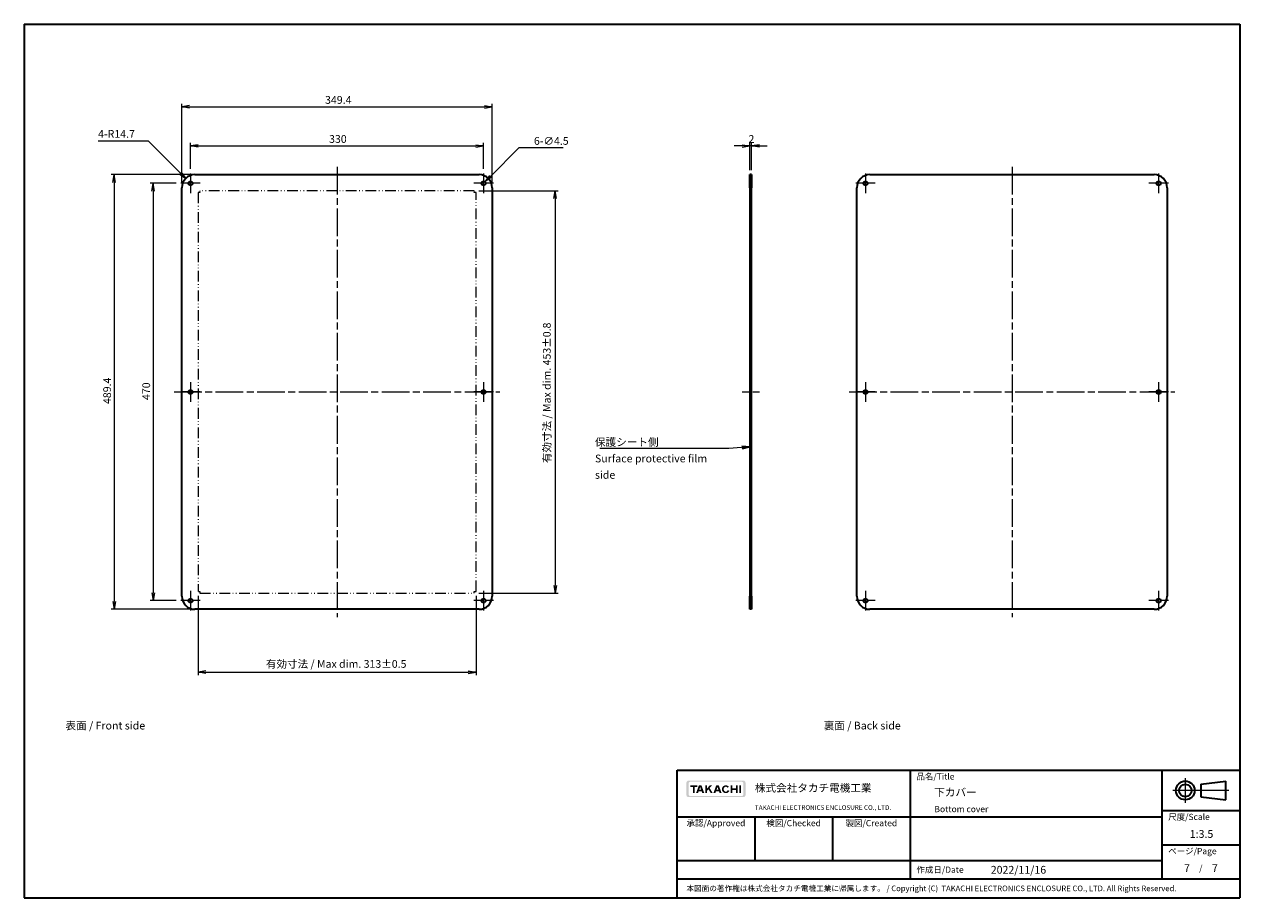
# Model space of a CAD drawing. Units: millimetres. Extents: x 80 to 11283, y 44 to 2432.
# Drawn here: x 9915 to 11283, y 44 to 1028 of the extents above; entities that cross this region are included whole.
import ezdxf
from ezdxf.enums import TextEntityAlignment as Align

# ---------------------------------------------------------------- set-up
doc = ezdxf.new("R2010")
doc.units = ezdxf.units.MM
doc.header["$LTSCALE"] = 5.5
doc.linetypes.add('CHAIN', pattern=[0.35429999999999995, 0.2362, -0.0295, 0.0591, -0.0295])
doc.linetypes.add('DASH_DOUBLE_DOT', pattern=[0.43979999999999997, 0.24, -0.06, 0.0098, -0.06, 0.01, -0.06])
doc.layers.get('Defpoints').update_dxf_attribs({"lineweight": 25})
for name, color, linetype, lineweight in [('Border (ISO)', 7, 'Continuous', 35), ('Center Mark (ISO)', 131, 'Continuous', 18), ('Centerline (ISO)', 131, 'Continuous', 18), ('Dimension (ISO)', 7, 'Continuous', 18), ('Dimension (ISO) @ 1', 7, 'Continuous', 18), ('Hatch (ISO)', 1, 'Continuous', 18), ('Sketch Geometry (ISO)', 7, 'Continuous', 18), ('Symbol (ISO)', 7, 'Continuous', 18), ('Symbol (ISO) @ 1', 7, 'Continuous', 18), ('Title (ISO)', 7, 'Continuous', 35), ('Visible (ISO)', 7, 'Continuous', 35), ('Visible Narrow (ISO)', 7, 'Continuous', 25)]:
    doc.layers.add(name, color=color, linetype=linetype, lineweight=lineweight)
doc.styles.add('Note Text (TK)', font='MS PGothic.ttf')
doc.styles.add('文字スタイル40', font='MS PGothic.ttf')
doc.styles.add('文字スタイル67', font='arial.ttf')
doc.dimstyles.new('Default - Method 1b (TK)', dxfattribs={"dimscale": 5.5, "dimtxt": 2.5, "dimasz": 2.5, "dimexe": 1, "dimexo": 1.499999999999999, "dimgap": 1, "dimtad": 1, "dimtoh": 1, "dimdsep": 46, "dimtxsty": 'Note Text (TK)', "dimblk": 'OPEN', "dimcen": 0.09, "dimdle": 5, "dimclrd": 100, "dimclre": 100, "dimclrt": 7, "dimadec": 1, "dimazin": 1, "dimtfac": 1, "dimtmove": 0, "dimatfit": 3, "dimldrblk": 'OPEN', "dimfxl": 1, "dimtolj": 1, "dimlwd": -1, "dimlwe": -1, "dimarcsym": 0})
doc.dimstyles.new('Default - Method 1b (TK)$7', dxfattribs={"dimscale": 5.5, "dimtxt": 2.5, "dimasz": 2.5, "dimexe": 1, "dimexo": 1.499999999999999, "dimgap": 1, "dimtad": 1, "dimtoh": 1, "dimdsep": 46, "dimtxsty": 'Note Text (TK)', "dimblk": 'OPEN', "dimcen": 0.09, "dimdle": 5, "dimclrd": 100, "dimclre": 100, "dimclrt": 7, "dimadec": 1, "dimazin": 1, "dimtfac": 1, "dimtmove": 0, "dimatfit": 3, "dimldrblk": 'OPEN', "dimfxl": 1, "dimtolj": 1, "dimlwd": -1, "dimlwe": -1, "dimarcsym": 0})

# ---------------------------------------------------------------- blocks, each defined once
blk = doc.blocks.new('図面枠 tk図枠')
at = {"layer": 'Border (ISO)'}
for p, q in [((14.49999999999999, 289), (405.4999999999999, 289)), ((14.49999999999999, 289), (14.50000000000001, 8.000000000000007)), ((405.4999999999999, 289), (405.4999999999999, 8.000000000000007)), ((14.50000000000001, 8.000000000000007), (405.4999999999999, 8.000000000000007))]:
    blk.add_line(p, q, dxfattribs=at)
blk = doc.blocks.new('表題欄 tk表題欄')
at = {"layer": 'Hatch (ISO)'}
h = blk.add_hatch(color=256, dxfattribs=at)
edge = h.paths.add_edge_path(flags=0)
edge.add_arc((95.444849922821, 237.346881026017), 0.5958259999999996, 269.9999999999897, 360)
edge.add_line((96.040675922821, 237.3468810260171), (96.04067592282095, 240.7585970260168))
edge.add_arc((95.44484992282096, 240.7585970260169), 0.5958259999999996, 0, 90.0000000000068)
edge.add_line((95.44484992282091, 241.3544230260169), (79.00658192282103, 241.3544230260169))
edge.add_arc((79.00658192282103, 240.7585970260169), 0.5958259999999996, 90, 180)
edge.add_line((78.41075592282102, 240.7585970260168), (78.41075592282081, 237.3468810260171))
edge.add_arc((79.00658192282081, 237.3468810260168), 0.5958259999999996, 180, 270.0000000000205)
edge.add_line((79.00658192282103, 236.7510550260168), (95.44484992282091, 236.751055026017))
edge = h.paths.add_edge_path()
edge.add_line((77.70882392282107, 241.0034570260169), (77.70882392282107, 237.1020210260171))
edge.add_arc((78.41075592282097, 237.102021026017), 0.7019319999998935, 180, 270.000000000008)
edge.add_line((78.41075592282105, 236.4000890260172), (96.04067592282101, 236.4000890260172))
edge.add_arc((96.040675922821, 237.102021026017), 0.7019319999998921, 270, 360)
edge.add_line((96.7426079228209, 237.1020210260171), (96.74260792282098, 241.0034570260169))
edge.add_arc((96.04067592282107, 241.003457026017), 0.7019319999998921, 0, 90.00000000000873)
edge.add_line((96.04067592282095, 241.705389026017), (78.41075592282105, 241.7053890260169))
edge.add_arc((78.41075592282105, 241.0034570260169), 0.7019319999999984, 90.00000000000072, 180)
for points in [[(78.94128592282102, 240.1954190260171), (78.94128592282102, 239.7056990260171), (79.79013392282097, 239.7056990260171), (79.79013392282097, 237.7060090260171), (80.37779792282102, 237.7060090260171), (80.37779792282102, 239.7056990260171), (81.22664592282104, 239.7056990260171), (81.22664592282104, 240.1954190260171)], [(85.55355153134052, 237.7060090260171), (84.81294043548178, 238.9396854897348), (84.28739592282106, 238.3724785432585), (84.28739592282106, 237.7060090260171), (83.76502792282103, 237.7060090260171), (83.76502792282103, 240.1954190260171), (84.28739592282106, 240.1954190260171), (84.28739592282106, 239.1472136578642), (85.2586086041826, 240.1954190260171), (85.97643794456017, 240.1954190260171), (85.18872726044239, 239.3452627384302), (86.172817922821, 237.7060090260171)], [(91.96090243223207, 240.1954190260171), (91.96090243223207, 237.7060090260171), (92.4791894322321, 237.7060090260171), (92.4791894322321, 238.7058540260171), (93.63819343223211, 238.7058540260171), (93.63819343223211, 237.7060090260171), (94.15648043223207, 237.7060090260171), (94.15648043223207, 240.1954190260171), (93.63819343223211, 240.1954190260171), (93.63819343223211, 239.195574026017), (92.4791894322321, 239.195574026017), (92.4791894322321, 240.1954190260171)], [(94.71149643223212, 240.1954190260171), (94.71149643223212, 237.7060090260171), (95.2338644322322, 237.7060090260171), (95.2338644322322, 240.1954190260171)]]:
    blk.add_hatch(color=256, dxfattribs=at).paths.add_polyline_path(points)
h = blk.add_hatch(color=256, dxfattribs=at)
h.paths.add_polyline_path([(82.45967999495221, 238.7589070260171), (81.8218998506899, 238.7589070260171), (82.14078992282104, 239.627313026017)], flags=0)
h.paths.add_polyline_path([(82.64850318183746, 238.2447010260171), (81.63307666380464, 238.2447010260171), (81.43526189659153, 237.7060090260171), (80.81854592282102, 237.7060090260171), (81.73268992282102, 240.1954190260171), (82.54888992282102, 240.1954190260171), (83.46303392282098, 237.7060090260171), (82.84631794905052, 237.7060090260171)])
h = blk.add_hatch(color=256, dxfattribs=at)
h.paths.add_polyline_path([(87.39654585068993, 238.7589070260171), (88.03432599495216, 238.7589070260171), (87.71543592282107, 239.627313026017)], flags=0)
h.paths.add_polyline_path([(87.00990789659151, 237.7060090260171), (87.20772266380467, 238.2447010260171), (88.22314918183736, 238.2447010260171), (88.42096394905047, 237.7060090260171), (89.03767992282091, 237.7060090260171), (88.123535922821, 240.1954190260171), (87.30733592282104, 240.1954190260171), (86.39319192282105, 237.7060090260171)])
h = blk.add_hatch(color=256, dxfattribs=at)
edge = h.paths.add_edge_path()
edge.add_arc((90.39257192282079, 238.9507140260171), 1.273272000000011, 38.55054079078439, 336.5820184016556)
edge.add_line((91.56096443223191, 238.4446700260172), (91.04202846323602, 238.6694270587604))
edge.add_ellipse((90.392571922821, 238.9507140260171), major_axis=(0, -0.7998759999999119), ratio=0.8673469387756529, start_angle=128.5505407907963, end_angle=426.582018401653, ccw=False)
edge.add_line((90.96328818027123, 239.4055047731898), (91.38834540645578, 239.7442231660233))
at = {"layer": 'Title (ISO)'}
for p, q in [((74.70882392282105, 245.052739026017), (255.7088239228211, 245.052739026017)), ((74.70882392282105, 204.052739026017), (74.70882392282105, 245.052739026017)), ((149.7088239228211, 245.052739026017), (149.7088239228211, 210.052739026017)), ((230.7088239228211, 245.052739026017), (230.7088239228211, 210.052739026017)), ((255.7088239228211, 245.052739026017), (255.7088239228211, 204.052739026017)), ((243.2088239228211, 240.552739026017), (251.2088239228211, 241.552739026017)), ((243.2088239228211, 240.552739026017), (243.2088239228211, 236.552739026017)), ((251.2088239228211, 235.552739026017), (251.2088239228211, 241.552739026017)), ((243.2088239228211, 236.552739026017), (251.2088239228211, 235.552739026017)), ((230.7088239228211, 232.052739026017), (255.7088239228211, 232.052739026017)), ((74.70882392282105, 230.052739026017), (230.7088239228211, 230.0527390260171)), ((99.70882392282105, 230.052739026017), (99.70882392282108, 216.052739026017)), ((124.708823922821, 230.052739026017), (124.708823922821, 216.052739026017)), ((230.7088239228211, 221.052739026017), (255.7088239228211, 221.052739026017)), ((74.70882392282105, 216.052739026017), (230.7088239228211, 216.052739026017)), ((255.7088239228211, 210.052739026017), (74.70882392282105, 210.052739026017)), ((74.70882392282105, 204.052739026017), (255.7088239228211, 204.052739026017))]:
    blk.add_line(p, q, dxfattribs=at)
at = {"layer": 'Title (ISO)', "color": 4, "linetype": 'CHAIN', "lineweight": 18, "ltscale": 8.889559745788574}
blk.add_line((238.2088239228211, 242.5527390260171), (238.2088239228211, 234.552739026017), dxfattribs=at)
at = {"layer": 'Title (ISO)', "color": 4, "linetype": 'CHAIN', "lineweight": 18, "ltscale": 20.00163269042969}
blk.add_line((252.2088239228211, 238.552739026017), (234.2088239228211, 238.552739026017), dxfattribs=at)
at = {"layer": 'Title (ISO)'}
for radius in [3, 2]:
    blk.add_circle((238.2088239228211, 238.5527390260171), radius, dxfattribs=at)
at = {"layer": 'Title (ISO)', "color": 1, "char_height": 2.000000029802322, "line_spacing_factor": 1.5, "style": 'Note Text (TK)'}
for s, insert, attachment_point in [('\\fＭＳ Ｐゴシック|b0|i0;{\\H2.0000;品名/Title}', (151.708823922821, 243.052739026017), 4), ('\\fＭＳ Ｐゴシック|b0|i0;{\\H2.0000;尺度/Scale}', (232.7088239228211, 230.052739026017), 4), ('\\fＭＳ Ｐゴシック|b0|i0;{\\H2.0000;承認/Approved}', (87.20882392282105, 228.052739026017), 5), ('\\fＭＳ Ｐゴシック|b0|i0;{\\H2.0000;検図/Checked}', (112.208823922821, 228.0527390260171), 5), ('\\fＭＳ Ｐゴシック|b0|i0;{\\H2.0000;製図/Created}', (137.208823922821, 228.052739026017), 5), ('\\fＭＳ Ｐゴシック|b0|i0;{\\H2.0000;ページ/Page}', (232.7088239228211, 219.052739026017), 4), ('\\fＭＳ Ｐゴシック|b0|i0;{\\H2.0000;作成日/Date}', (151.708823922821, 213.052739026017), 4)]:
    blk.add_mtext(s, dxfattribs=dict(at, insert=insert, attachment_point=attachment_point))
at = {"layer": 'Title (ISO)', "color": 7, "line_spacing_factor": 1.5, "style": 'Note Text (TK)'}
for s, insert, char_height, attachment_point in [('株式会社タカチ電機工業', (99.74260792282095, 239.052739026017), 2.5, 4), ('\\fArial|b0|i0;{\\H1.4986;TAKACHI ELECTRONICS ENCLOSURE CO., LTD.}', (99.74260792282095, 233.052739026017), 1.49859994649887, 4), ('\\fＭＳ Ｐゴシック|b0|i0;{\\H2.0000;/}', (243.2088239228211, 213.5527390260171), 2.000000029802322, 5), ('\\fＭＳ Ｐゴシック|b0|i0;{\\H1.8000;本図面の著作権は株式会社タカチ電機工業に帰属します。 / Copyright (C)\xa0 TAKACHI ELECTRONICS ENCLOSURE CO., LTD. All Rights Reserved.}', (77.70882392282107, 207.052739026017), 1.800000071525573, 4)]:
    blk.add_mtext(s, dxfattribs=dict(at, insert=insert, char_height=char_height, attachment_point=attachment_point))
at = {"layer": 'Title (ISO)', "color": 7}
for tag, p, height, style in [('<品名>_001', (157.5383693773665, 236.7885344805625), 2.5, 'Note Text (TK)'), ('<Title>_001', (157.708823922821, 231.5520568828656), 2.000000029802322, '文字スタイル67'), ('<型番>_001', (157.6576875571527, 219.9930798731327), 3.000000119209289, '文字スタイル40'), ('<総ページ数>_001', (246.7926307410029, 212.302739026017), 2.5, 'Note Text (TK)'), ('作成日_001', (175.5895057410029, 211.7814322078352), 2.5, 'Note Text (TK)'), ('<ページ_No.>_001', (237.9488807410029, 212.302739026017), 2.5, 'Note Text (TK)')]:
    blk.add_attdef(tag, p, '', height=height, dxfattribs=dict(at, style=style))
at = {"layer": 'Title (ISO)', "color": 7, "style": 'Note Text (TK)'}
for tag, p in [('<尺度>', (243.2088239228211, 224.552739026017)), ('<部品サイズ>', (112.208823922821, 213.052739026017))]:
    blk.add_attdef(tag, text='', height=2.5, dxfattribs=at).set_placement(p, align=Align.MIDDLE_CENTER)
blk = doc.blocks.new('_Open')
at = {"color": 0, "linetype": 'ByBlock', "lineweight": -2}
for p, q in [((-1, 0.1666666666666666), (0, 0)), ((-1, -0.1666666666666666), (0, 0)), ((0, 0), (-1, 0))]:
    blk.add_line(p, q, dxfattribs=at)
blk = doc.blocks.new('*D155')
at = {"layer": 'Defpoints', "color": 0}
for p in [(10431.8771168249, 890.4841307978186), (10101.8771168249, 859.4841307978185), (10431.8771168249, 859.4841307978185)]:
    blk.add_point(p, dxfattribs=at)
at = {"layer": 'Dimension (ISO)', "color": 100}
for p, q in [((10101.8771168249, 864.7341307978186), (10101.8771168249, 893.9841307978186)), ((10110.6271168249, 890.4841307978186), (10423.1271168249, 890.4841307978186)), ((10431.8771168249, 864.7341307978186), (10431.8771168249, 893.9841307978186))]:
    blk.add_line(p, q, dxfattribs=at)
at = {"layer": 'Dimension (ISO)', "color": 100, "xscale": 8.75, "yscale": 8.75, "zscale": 8.75, "rotation": 180}
blk.add_blockref('_Open', (10101.8771168249, 890.4841307978186), dxfattribs=at)
at = {"layer": 'Dimension (ISO)', "color": 100, "xscale": 8.75, "yscale": 8.75, "zscale": 8.75}
blk.add_blockref('_Open', (10431.8771168249, 890.4841307978186), dxfattribs=at)
at = {"layer": 'Dimension (ISO)', "color": 7, "insert": (10257.87853727945, 898.3591307978185), "char_height": 8.75, "attachment_point": 4, "style": 'Note Text (TK)'}
blk.add_mtext('\\A1;330', dxfattribs=at)
blk = doc.blocks.new('*D156')
at = {"layer": 'Defpoints', "color": 0}
for p in [(10441.5771168249, 934.4841307978185), (10092.1771168249, 843.4841307978185), (10441.5771168249, 843.4841307978185)]:
    blk.add_point(p, dxfattribs=at)
at = {"layer": 'Dimension (ISO)', "color": 100}
for p, q in [((10092.1771168249, 848.7341307978185), (10092.1771168249, 937.9841307978185)), ((10100.9271168249, 934.4841307978185), (10432.8271168249, 934.4841307978185)), ((10441.5771168249, 848.7341307978185), (10441.5771168249, 937.9841307978185))]:
    blk.add_line(p, q, dxfattribs=at)
at = {"layer": 'Dimension (ISO)', "color": 100, "xscale": 8.75, "yscale": 8.75, "zscale": 8.75, "rotation": 180}
blk.add_blockref('_Open', (10092.1771168249, 934.4841307978185), dxfattribs=at)
at = {"layer": 'Dimension (ISO)', "color": 100, "xscale": 8.75, "yscale": 8.75, "zscale": 8.75}
blk.add_blockref('_Open', (10441.5771168249, 934.4841307978185), dxfattribs=at)
at = {"layer": 'Dimension (ISO)', "color": 7, "insert": (10253.37924750672, 942.3591307978185), "char_height": 8.75, "attachment_point": 4, "style": 'Note Text (TK)'}
blk.add_mtext('\\A1;349.4', dxfattribs=at)
blk = doc.blocks.new('*D157')
at = {"layer": 'Defpoints', "color": 0}
for p in [(10096.48264714145, 853.8786004812664), (10106.8771168249, 843.4841307978185)]:
    blk.add_point(p, dxfattribs=at)
at = {"layer": 'Dimension (ISO)', "color": 100}
for p, q in [((9997.885773392645, 896.2281291003828), (10054.13311852235, 896.2281291003836)), ((10054.13311852235, 896.2281291003836), (10090.29546280607, 860.0657848166493))]:
    blk.add_line(p, q, dxfattribs=at)
at = {"layer": 'Dimension (ISO)', "color": 100, "xscale": 8.75, "yscale": 8.75, "zscale": 8.75, "rotation": 314.99999999999}
blk.add_blockref('_Open', (10096.48264714145, 853.8786004812664), dxfattribs=at)
at = {"layer": 'Dimension (ISO)', "color": 7, "insert": (9997.885773392647, 904.0856291003837), "char_height": 8.75, "attachment_point": 4, "style": 'Note Text (TK)'}
blk.add_mtext('\\A1;\\fＭＳ Ｐゴシック|b0|i0;{\\H8.7150;4-R14.7}', dxfattribs=at)
blk = doc.blocks.new('*D158')
at = {"layer": 'Defpoints', "color": 0}
for p in [(10090.8771168249, 848.4841307978189), (10059.8771168249, 378.4841307978187), (10090.8771168249, 378.4841307978187)]:
    blk.add_point(p, dxfattribs=at)
at = {"layer": 'Dimension (ISO)', "color": 100}
for p, q in [((10085.6271168249, 848.4841307978189), (10056.3771168249, 848.4841307978189)), ((10059.8771168249, 839.7341307978191), (10059.8771168249, 387.2341307978188)), ((10085.6271168249, 378.4841307978187), (10056.3771168249, 378.4841307978187))]:
    blk.add_line(p, q, dxfattribs=at)
at = {"layer": 'Dimension (ISO)', "color": 100, "xscale": 8.75, "yscale": 8.75, "zscale": 8.75}
for p, rotation in [((10059.8771168249, 848.4841307978189), 90), ((10059.8771168249, 378.4841307978187), 270)]:
    blk.add_blockref('_Open', p, dxfattribs=dict(at, rotation=rotation))
at = {"layer": 'Dimension (ISO)', "color": 7, "insert": (10052.0021168249, 604.3861194341822), "char_height": 8.75, "attachment_point": 4, "rotation": 90, "style": 'Note Text (TK)'}
blk.add_mtext('\\A1;470', dxfattribs=at)
blk = doc.blocks.new('*D159')
at = {"layer": 'Defpoints', "color": 0}
for p in [(10106.8771168249, 858.1841307978198), (10015.8771168249, 368.784130797818), (10106.8771168249, 368.784130797818)]:
    blk.add_point(p, dxfattribs=at)
at = {"layer": 'Dimension (ISO)', "color": 100}
for p, q in [((10101.6271168249, 858.1841307978198), (10012.3771168249, 858.1841307978198)), ((10015.8771168249, 849.4341307978196), (10015.8771168249, 377.534130797818)), ((10101.6271168249, 368.784130797818), (10012.3771168249, 368.784130797818))]:
    blk.add_line(p, q, dxfattribs=at)
at = {"layer": 'Dimension (ISO)', "color": 100, "xscale": 8.75, "yscale": 8.75, "zscale": 8.75}
for p, rotation in [((10015.8771168249, 858.1841307978198), 90), ((10015.8771168249, 368.784130797818), 270)]:
    blk.add_blockref('_Open', p, dxfattribs=dict(at, rotation=rotation))
at = {"layer": 'Dimension (ISO)', "color": 7, "insert": (10008.0021168249, 599.886829661455), "char_height": 8.75, "attachment_point": 4, "rotation": 90, "style": 'Note Text (TK)'}
blk.add_mtext('\\A1;489.4', dxfattribs=at)
blk = doc.blocks.new('*D160')
at = {"layer": 'Defpoints', "color": 0}
for p in [(10110.3771168249, 388.9841307978187), (10423.3771168249, 388.9841307978187), (10423.3771168249, 297.9841307978187)]:
    blk.add_point(p, dxfattribs=at)
at = {"layer": 'Dimension (ISO)', "color": 100}
for p, q in [((10110.3771168249, 383.7341307978186), (10110.3771168249, 294.4841307978186)), ((10423.3771168249, 383.7341307978186), (10423.3771168249, 294.4841307978186)), ((10119.1271168249, 297.9841307978187), (10414.6271168249, 297.9841307978187))]:
    blk.add_line(p, q, dxfattribs=at)
at = {"layer": 'Dimension (ISO)', "color": 100, "xscale": 8.75, "yscale": 8.75, "zscale": 8.75, "rotation": 180}
blk.add_blockref('_Open', (10110.3771168249, 297.9841307978187), dxfattribs=at)
at = {"layer": 'Dimension (ISO)', "color": 100, "xscale": 8.75, "yscale": 8.75, "zscale": 8.75}
blk.add_blockref('_Open', (10423.3771168249, 297.9841307978187), dxfattribs=at)
at = {"layer": 'Dimension (ISO)', "color": 7, "insert": (10186.75853727945, 307.2281080705459), "char_height": 8.75, "attachment_point": 4, "style": 'Note Text (TK)'}
blk.add_mtext('\\A1;\\fＭＳ Ｐゴシック|b0|i0;{\\H8.7150;有効寸法 / Max dim. 313±0.5}', dxfattribs=at)
blk = doc.blocks.new('*D161')
at = {"layer": 'Defpoints', "color": 0}
for p in [(10421.3771168249, 839.984130797819), (10421.3771168249, 386.9841307978189), (10512.3771168249, 386.9841307978189)]:
    blk.add_point(p, dxfattribs=at)
at = {"layer": 'Dimension (ISO)', "color": 100}
for p, q in [((10426.6271168249, 839.984130797819), (10515.8771168249, 839.984130797819)), ((10512.3771168249, 831.2341307978191), (10512.3771168249, 395.7341307978189)), ((10426.6271168249, 386.9841307978189), (10515.8771168249, 386.9841307978189))]:
    blk.add_line(p, q, dxfattribs=at)
at = {"layer": 'Dimension (ISO)', "color": 100, "xscale": 8.75, "yscale": 8.75, "zscale": 8.75}
for p, rotation in [((10512.3771168249, 839.984130797819), 90), ((10512.3771168249, 386.9841307978189), 270)]:
    blk.add_blockref('_Open', p, dxfattribs=dict(at, rotation=rotation))
at = {"layer": 'Dimension (ISO)', "color": 7, "insert": (10503.13313955217, 533.3407927296367), "char_height": 8.75, "attachment_point": 4, "rotation": 90, "style": 'Note Text (TK)'}
blk.add_mtext('\\A1;\\fＭＳ Ｐゴシック|b0|i0;{\\H8.7150;有効寸法 / Max dim. 453±0.8}', dxfattribs=at)
blk = doc.blocks.new('*D162')
at = {"layer": 'Defpoints', "color": 0}
for p in [(10433.46810708257, 850.07512105549), (10430.28612656724, 846.8931405401544)]:
    blk.add_point(p, dxfattribs=at)
at = {"layer": 'Dimension (ISO)', "color": 100}
for p, q in [((10471.71552904169, 888.3225430146504), (10439.65529141795, 856.2623053908756)), ((10521.48644400572, 888.3225430146504), (10471.71552904169, 888.3225430146504)), ((10431.56211682491, 848.484130797823), (10432.19211682491, 848.484130797823)), ((10431.87711682491, 848.1691307978225), (10431.87711682491, 848.7991307978235))]:
    blk.add_line(p, q, dxfattribs=at)
at = {"layer": 'Dimension (ISO)', "color": 100, "xscale": 8.75, "yscale": 8.75, "zscale": 8.75, "rotation": 225.0000000000327}
blk.add_blockref('_Open', (10433.46810708257, 850.07512105549), dxfattribs=at)
at = {"layer": 'Dimension (ISO)', "color": 7, "insert": (10488.55760877844, 896.1800430146512), "char_height": 8.75, "attachment_point": 4, "style": 'Note Text (TK)'}
blk.add_mtext('\\A1;\\fＭＳ Ｐゴシック|b0|i0;{\\H8.7150;6-∅4.5}', dxfattribs=at)
blk = doc.blocks.new('*D124')
at = {"layer": 'Defpoints', "color": 0}
for p in [(10731.69602500904, 890.4841307978186), (10731.69602500904, 858.1841307978193), (10733.69602500904, 858.1841307978193)]:
    blk.add_point(p, dxfattribs=at)
at = {"layer": 'Dimension (ISO)', "color": 100}
for p, q in [((10722.94602500904, 890.4841307978186), (10714.19602500904, 890.4841307978186)), ((10731.69602500904, 863.4341307978193), (10731.69602500904, 893.9841307978186)), ((10733.69602500904, 890.4841307978186), (10731.69602500904, 890.4841307978186)), ((10733.69602500904, 863.4341307978193), (10733.69602500904, 893.9841307978186)), ((10742.44602500904, 890.4841307978186), (10751.19602500904, 890.4841307978186))]:
    blk.add_line(p, q, dxfattribs=at)
at = {"layer": 'Dimension (ISO)', "color": 100, "xscale": 8.75, "yscale": 8.75, "zscale": 8.75}
blk.add_blockref('_Open', (10731.69602500904, 890.4841307978186), dxfattribs=at)
at = {"layer": 'Dimension (ISO)', "color": 100, "xscale": 8.75, "yscale": 8.75, "zscale": 8.75, "rotation": 180}
blk.add_blockref('_Open', (10733.69602500904, 890.4841307978186), dxfattribs=at)
at = {"layer": 'Dimension (ISO)', "color": 7, "insert": (10730.16051364541, 898.3591307978185), "char_height": 8.75, "attachment_point": 4, "style": 'Note Text (TK)'}
blk.add_mtext('\\A1;2', dxfattribs=at)

msp = doc.modelspace()

# ---------------------------------------------------------------- linework, layer by layer
at = {"layer": 'Center Mark (ISO)', "linetype": 'CHAIN', "ltscale": 6.984632492065429}
for p, q in [((10112.8771168249, 848.4841307978186), (10090.8771168249, 848.4841307978186)), ((10101.8771168249, 859.4841307978185), (10101.8771168249, 837.4841307978185)), ((10442.8771168249, 848.4841307978186), (10420.8771168249, 848.4841307978186)), ((10431.8771168249, 859.4841307978185), (10431.8771168249, 837.4841307978185)), ((10872.93466639425, 848.4841307978186), (10850.93466639425, 848.4841307978186)), ((10861.93466639425, 859.4841307978185), (10861.93466639425, 837.4841307978185)), ((11202.93466639425, 848.4841307978186), (11180.93466639425, 848.4841307978186)), ((11191.93466639425, 859.4841307978185), (11191.93466639425, 837.4841307978185)), ((10101.8771168249, 624.4841307978186), (10101.8771168249, 602.4841307978185)), ((10431.8771168249, 624.4841307978186), (10431.8771168249, 602.4841307978185)), ((10861.93466639425, 624.4841307978186), (10861.93466639425, 602.4841307978185)), ((11191.93466639425, 624.4841307978186), (11191.93466639425, 602.4841307978185)), ((10112.8771168249, 613.4841307978185), (10090.8771168249, 613.4841307978185)), ((10442.8771168249, 613.4841307978185), (10420.8771168249, 613.4841307978185)), ((10872.93466639425, 613.4841307978185), (10850.93466639425, 613.4841307978185)), ((11202.93466639425, 613.4841307978185), (11180.93466639425, 613.4841307978185)), ((10101.8771168249, 389.4841307978186), (10101.8771168249, 367.4841307978186)), ((10431.8771168249, 389.4841307978186), (10431.8771168249, 367.4841307978186)), ((10861.93466639425, 389.4841307978186), (10861.93466639425, 367.4841307978186)), ((11191.93466639425, 389.4841307978186), (11191.93466639425, 367.4841307978186)), ((10112.8771168249, 378.4841307978187), (10090.8771168249, 378.4841307978187)), ((10442.8771168249, 378.4841307978187), (10420.8771168249, 378.4841307978187)), ((10872.93466639425, 378.4841307978187), (10850.93466639425, 378.4841307978187)), ((11202.93466639425, 378.4841307978187), (11180.93466639425, 378.4841307978187))]:
    msp.add_line(p, q, dxfattribs=at)
at = {"layer": 'Centerline (ISO)', "linetype": 'CHAIN', "ltscale": 23.99096870422363}
for p, q in [((10266.8771168249, 866.9341307978193), (10266.8771168249, 360.0341307978216)), ((11026.93466639425, 866.9341307978193), (11026.93466639425, 360.0341307978179)), ((10083.4271168249, 613.4841307978185), (10450.3271168249, 613.4841307978185)), ((10843.48466639425, 613.4841307978185), (11210.38466639425, 613.4841307978185))]:
    msp.add_line(p, q, dxfattribs=at)
at = {"layer": 'Centerline (ISO)', "linetype": 'CHAIN', "ltscale": 6.190912723541259}
msp.add_line((10722.94602500905, 613.4841307978185), (10742.44602500904, 613.4841307978185), dxfattribs=at)
at = {"layer": 'Sketch Geometry (ISO)', "color": 4, "linetype": 'DASH_DOUBLE_DOT', "lineweight": 18, "ltscale": 0.5114322304725647}
for p, q in [((10112.3771168249, 837.9841307978185), (10110.3771168249, 837.9841307978185)), ((10112.3771168249, 839.9841307978185), (10112.3771168249, 837.9841307978185)), ((10421.3771168249, 837.9841307978185), (10421.3771168249, 839.9841307978185)), ((10423.3771168249, 837.9841307978185), (10421.3771168249, 837.9841307978185)), ((10110.3771168249, 388.9841307978187), (10112.3771168249, 388.9841307978187)), ((10112.3771168249, 388.9841307978187), (10112.3771168249, 386.9841307978187)), ((10421.3771168249, 386.9841307978187), (10421.3771168249, 388.9841307978187)), ((10421.3771168249, 388.9841307978187), (10423.3771168249, 388.9841307978187))]:
    msp.add_line(p, q, dxfattribs=at)
at = {"layer": 'Sketch Geometry (ISO)', "color": 4, "linetype": 'DASH_DOUBLE_DOT', "lineweight": 18, "ltscale": 9.115345001220703}
for p, q in [((10110.3771168249, 837.9841307978185), (10110.3771168249, 388.9841307978187)), ((10423.3771168249, 388.9841307978187), (10423.3771168249, 837.9841307978185))]:
    msp.add_line(p, q, dxfattribs=at)
at = {"layer": 'Sketch Geometry (ISO)', "color": 4, "linetype": 'DASH_DOUBLE_DOT', "lineweight": 18, "ltscale": 9.12457275390625}
for p, q in [((10421.3771168249, 839.9841307978185), (10112.3771168249, 839.9841307978185)), ((10112.3771168249, 386.9841307978187), (10421.3771168249, 386.9841307978187))]:
    msp.add_line(p, q, dxfattribs=at)
at = {"layer": 'Visible (ISO)'}
for p, q in [((10106.8771168249, 858.1841307978193), (10426.8771168249, 858.1841307978193)), ((10733.69602500904, 858.1841307978193), (10731.69602500904, 858.1841307978193)), ((10731.69602500904, 843.4841307978185), (10731.69602500904, 858.1841307978193)), ((10733.69602500904, 858.1841307978193), (10733.69602500904, 843.4841307978185)), ((10866.93466639425, 858.1841307978193), (11186.93466639425, 858.1841307978193)), ((10092.1771168249, 383.4841307978186), (10092.1771168249, 843.4841307978185)), ((10441.5771168249, 843.4841307978185), (10441.5771168249, 383.4841307978186)), ((10731.69602500904, 843.4841307978185), (10731.69602500904, 383.4841307978186)), ((10733.69602500904, 383.4841307978186), (10733.69602500904, 843.4841307978185)), ((10852.23466639425, 383.4841307978186), (10852.23466639425, 843.4841307978185)), ((11201.63466639425, 843.4841307978185), (11201.63466639425, 383.4841307978186)), ((10731.69602500904, 368.7841307978215), (10731.69602500904, 383.4841307978186)), ((10733.69602500904, 383.4841307978186), (10733.69602500904, 368.7841307978215)), ((10426.8771168249, 368.7841307978215), (10106.8771168249, 368.7841307978179)), ((10733.69602500904, 368.7841307978215), (10731.69602500904, 368.7841307978215)), ((11186.93466639425, 368.7841307978179), (10866.93466639425, 368.7841307978215))]:
    msp.add_line(p, q, dxfattribs=at)
for centre in [(10101.8771168249, 848.4841307978186), (10431.8771168249, 848.4841307978186), (10861.93466639425, 848.4841307978186), (11191.93466639425, 848.4841307978186), (10101.8771168249, 613.4841307978185), (10431.8771168249, 613.4841307978185), (10861.93466639425, 613.4841307978185), (11191.93466639425, 613.4841307978185), (10101.8771168249, 378.4841307978187), (10431.8771168249, 378.4841307978187), (10861.93466639425, 378.4841307978187), (11191.93466639425, 378.4841307978187)]:
    msp.add_circle(centre, 2.249999999999998, dxfattribs=at)
for centre, radius, start, end in [((10106.8771168249, 843.4841307978185), 14.69999999999997, 90, 180), ((10426.8771168249, 843.4841307978185), 14.69999999999993, 0, 90), ((10866.93466639425, 843.4841307978185), 14.69999999999993, 90, 180), ((11186.93466639425, 843.4841307978185), 14.69999999999997, 0, 90), ((10106.8771168249, 383.4841307978186), 14.69999999999997, 180, 270), ((10426.8771168249, 383.4841307978186), 14.69999999999998, 270, 0), ((10866.93466639425, 383.4841307978186), 14.69999999999998, 180, 270), ((11186.93466639425, 383.4841307978186), 14.69999999999997, 270, 0)]:
    msp.add_arc(centre, radius, start, end, dxfattribs=at)
at = {"layer": 'Visible Narrow (ISO)'}
for p, q in [((10733.69602500904, 843.4841307978185), (10731.69602500904, 843.4841307978185)), ((10733.69602500904, 383.4841307978186), (10731.69602500904, 383.4841307978186))]:
    msp.add_line(p, q, dxfattribs=at)

# ---------------------------------------------------------------- block references
at = {"xscale": 3.5, "yscale": 3.5, "zscale": 3.5}
msp.add_blockref('図面枠 tk図枠', (9864, 16.00000000000186), dxfattribs=at)
ref = msp.add_blockref('表題欄 tk表題欄', (10388.26911627013, -670.1845865910599), dxfattribs=dict(xscale=3.5, yscale=3.5, zscale=3.5))
ref.add_attrib('<品名>_001', '下カバー', (10939.30539772727, 158.3515625000019), dxfattribs={"layer": 'Title (ISO)', "color": 7, "height": 8.75, "style": 'Note Text (TK)'})
ref.add_attrib('<尺度>_001', '1:3.5', (11227.02130681818, 111.3750000000018), dxfattribs={"layer": 'Title (ISO)', "color": 7, "height": 8.75, "style": 'Note Text (TK)'})
ref.add_attrib('作成日_001', '2022/11/16', (11002.95667613636, 71.0504261363655), dxfattribs={"layer": 'Title (ISO)', "color": 7, "height": 8.75, "style": 'Note Text (TK)'})
ref.add_attrib('<Title>_001', 'Bottom cover', (10939.53376533721, 140.3072987208708), dxfattribs={"layer": 'Title (ISO)', "color": 7, "height": 7.000000104308128, "style": '文字スタイル67'})
ref.add_attrib('<ページ_No.>_001', '7', (11220.54332386364, 72.87500000000186), dxfattribs={"layer": 'Title (ISO)', "color": 7, "height": 8.75, "style": 'Note Text (TK)'})
ref.add_attrib('<総ページ数>_001', '7', (11252.04332386364, 72.87500000000186), dxfattribs={"layer": 'Title (ISO)', "color": 7, "height": 8.75, "style": 'Note Text (TK)'})

# ---------------------------------------------------------------- texts
at = {"layer": 'Symbol (ISO)', "color": 7, "char_height": 8.75, "style": 'Note Text (TK)'}
for s, insert, width, attachment_point, line_spacing_factor in [('\\fＭＳ Ｐゴシック|b0|i0;保護シート側\\P\\fＭＳ Ｐゴシック|b0|i0;Surface protective film side', (10557.29346808064, 561.3979615392836), 150.8479619026184, 1, 1.265217423439025), ('\\fＭＳ Ｐゴシック|b0|i0;裏面 / Back side', (10814.84659337162, 237.789271084379), 93.74269127845764, 4, 1.5)]:
    msp.add_mtext(s, dxfattribs=dict(at, insert=insert, width=width, attachment_point=attachment_point, line_spacing_factor=line_spacing_factor))
at = {"layer": 'Symbol (ISO)', "color": 7, "insert": (9961.10006126021, 237.789271084379), "char_height": 8.75, "attachment_point": 4, "line_spacing_factor": 1.5, "style": 'Note Text (TK)'}
msp.add_mtext('\\fＭＳ Ｐゴシック|b0|i0;表面 / Front side', dxfattribs=at)

# ---------------------------------------------------------------- dimensions: what is measured, and where the dimension line sits
at = {"layer": 'Dimension (ISO) @ 1', "color": 100}
dim = msp.add_linear_dim(base=(10441.5771168249, 934.4841307978185), p1=(10092.1771168249, 843.4841307978185), p2=(10441.5771168249, 843.4841307978185), dimstyle='Default - Method 1b (TK)', override={"dimscale": 1, "dimtxt": 8.75, "dimasz": 8.75, "dimexe": 3.5, "dimexo": 5.249999999999999, "dimgap": 3.5, "dimdec": 2, "dimcen": 0.315, "dimtol": 0, "dimlim": 0, "dimtp": 0, "dimtm": 0, "dimtdec": 2, "dimtix": 0, "dimtofl": 0, "dimtmove": 0, "dimatfit": 1}, dxfattribs=at)
dim.commit()
dim.dimension.update_dxf_attribs({"geometry": '*D156', "text_midpoint": (10266.8771168249, 934.4841307978185), "dimtype": 128})
dim = msp.add_radius_dim(center=(10106.8771168249, 843.4841307978185), mpoint=(10096.48264714145, 853.8786004812664), text='\\fＭＳ Ｐゴシック|b0|i0;{\\H8.7150;4-<>}', dimstyle='Default - Method 1b (TK)', override={"dimscale": 1, "dimtxt": 8.75, "dimasz": 8.75, "dimexe": 3.5, "dimexo": 5.249999999999999, "dimgap": 3.5, "dimtih": 1, "dimtoh": 1, "dimdec": 2, "dimlfac": 1.000000000000003, "dimcen": 0, "dimtol": 0, "dimlim": 0, "dimtp": 0, "dimtm": 0, "dimtdec": 2, "dimtix": 0, "dimtofl": 0, "dimtmove": 0, "dimatfit": 3}, dxfattribs=at)
dim.commit()
dim.dimension.update_dxf_attribs({"geometry": '*D157', "text_midpoint": (10018.3610716881, 896.2281291003836), "dimtype": 132})
for base, p1, p2, angle, override, picture, middle in [((10431.8771168249, 890.4841307978186), (10101.8771168249, 859.4841307978185), (10431.8771168249, 859.4841307978185), 180, {"dimscale": 1, "dimtxt": 8.75, "dimasz": 8.75, "dimexe": 3.5, "dimexo": 5.249999999999999, "dimgap": 3.5, "dimdec": 2, "dimcen": 0.315, "dimtol": 0, "dimlim": 0, "dimtp": 0, "dimtm": 0, "dimtdec": 2, "dimtix": 0, "dimtofl": 0, "dimtmove": 0, "dimatfit": 1}, '*D155', (10266.8771168249, 890.4841307978186)), ((10731.69602500904, 890.4841307978186), (10733.69602500904, 858.1841307978193), (10731.69602500904, 858.1841307978193), 180, {"dimscale": 1, "dimtxt": 8.75, "dimasz": 8.75, "dimexe": 3.5, "dimexo": 5.249999999999999, "dimgap": 3.5, "dimdec": 2, "dimcen": 0.315, "dimtol": 0, "dimlim": 0, "dimtp": 0, "dimtm": 0, "dimtdec": 2, "dimtix": 0, "dimtofl": 1, "dimtmove": 0, "dimatfit": 1}, '*D124', (10732.69602500904, 890.4841307978186)), ((10015.8771168249, 368.784130797818), (10106.8771168249, 858.1841307978193), (10106.8771168249, 368.7841307978179), 270, {"dimscale": 1, "dimtxt": 8.75, "dimasz": 8.75, "dimexe": 3.5, "dimexo": 5.249999999999999, "dimgap": 3.5, "dimdec": 2, "dimcen": 0.315, "dimtol": 0, "dimlim": 0, "dimtp": 0, "dimtm": 0, "dimtdec": 2, "dimtix": 0, "dimtofl": 0, "dimtmove": 0, "dimatfit": 1}, '*D159', (10015.8771168249, 613.4841307978185)), ((10059.8771168249, 378.4841307978187), (10090.8771168249, 848.4841307978186), (10090.8771168249, 378.4841307978187), 90, {"dimscale": 1, "dimtxt": 8.75, "dimasz": 8.75, "dimexe": 3.5, "dimexo": 5.249999999999999, "dimgap": 3.5, "dimdec": 2, "dimcen": 0.315, "dimtol": 0, "dimlim": 0, "dimtp": 0, "dimtm": 0, "dimtdec": 2, "dimtix": 0, "dimtofl": 0, "dimtmove": 0, "dimatfit": 1}, '*D158', (10059.8771168249, 613.4841307978185))]:
    dim = msp.add_linear_dim(base=base, p1=p1, p2=p2, angle=angle, dimstyle='Default - Method 1b (TK)', override=override, dxfattribs=at)
    dim.commit()
    dim.dimension.update_dxf_attribs({"geometry": picture, "text_midpoint": middle, "dimtype": 128})
dim = msp.add_diameter_dim_2p(p1=(10430.28612656724, 846.8931405401544), p2=(10433.46810708257, 850.07512105549), text='\\fＭＳ Ｐゴシック|b0|i0;{\\H8.7150;6-<>}', dimstyle='Default - Method 1b (TK)', override={"dimscale": 1, "dimtxt": 8.75, "dimasz": 8.75, "dimexe": 3.5, "dimexo": 5.249999999999999, "dimgap": 3.5, "dimtih": 1, "dimtoh": 1, "dimdec": 2, "dimlfac": 0.9999999999999747, "dimcen": 0.315, "dimtol": 0, "dimlim": 0, "dimtp": 0, "dimtm": 0, "dimtdec": 2, "dimtix": 0, "dimtofl": 0, "dimtmove": 0, "dimatfit": 3}, dxfattribs=at)
dim.commit()
dim.dimension.update_dxf_attribs({"geometry": '*D162', "text_midpoint": (10505.02202639208, 888.3225430146513), "dimtype": 131})
for base, p1, p2, angle, override, picture, middle in [((10512.3771168249, 386.9841307978189), (10421.3771168249, 839.9841307978185), (10421.3771168249, 386.9841307978187), 90, {"dimscale": 1, "dimtxt": 8.75, "dimasz": 8.75, "dimexe": 3.5, "dimexo": 5.249999999999999, "dimgap": 3.5, "dimdec": 2, "dimcen": 0.315, "dimtol": 1, "dimlim": 0, "dimtp": 0.8000000000000002, "dimtm": 0.8000000000000002, "dimtdec": 2, "dimtix": 0, "dimtofl": 0, "dimtmove": 0, "dimatfit": 1}, '*D161', (10512.3771168249, 613.4841307978185)), ((10423.3771168249, 297.9841307978187), (10110.3771168249, 388.9841307978187), (10423.3771168249, 388.9841307978187), 180, {"dimscale": 1, "dimtxt": 8.75, "dimasz": 8.75, "dimexe": 3.5, "dimexo": 5.249999999999999, "dimgap": 3.5, "dimdec": 2, "dimcen": 0.315, "dimtol": 1, "dimlim": 0, "dimtp": 0.5, "dimtm": 0.5, "dimtdec": 2, "dimtix": 0, "dimtofl": 0, "dimtmove": 0, "dimatfit": 1}, '*D160', (10266.8771168249, 297.9841307978187))]:
    dim = msp.add_linear_dim(base=base, p1=p1, p2=p2, angle=angle, text='\\fＭＳ Ｐゴシック|b0|i0;{\\H8.7150;有効寸法 / Max dim. <>}', dimstyle='Default - Method 1b (TK)', override=override, dxfattribs=at)
    dim.commit()
    dim.dimension.update_dxf_attribs({"geometry": picture, "text_midpoint": middle, "dimtype": 128})

# ---------------------------------------------------------------- leaders
at = {"layer": 'Symbol (ISO) @ 1', "color": 100, "annotation_type": 0, "has_hookline": 1, "hookline_direction": 1, "text_width": 145.2201704545454}
msp.add_leader([(10731.69602500904, 551.6757392011623), (10708.14142998326, 549.6494173992703)], dimstyle='Default - Method 1b (TK)$7', override={"dimscale": 1, "dimtxt": 8.75, "dimasz": 8.75, "dimgap": 0, "dimtad": 1}, dxfattribs=at)

doc.saveas('drawing.dxf')
